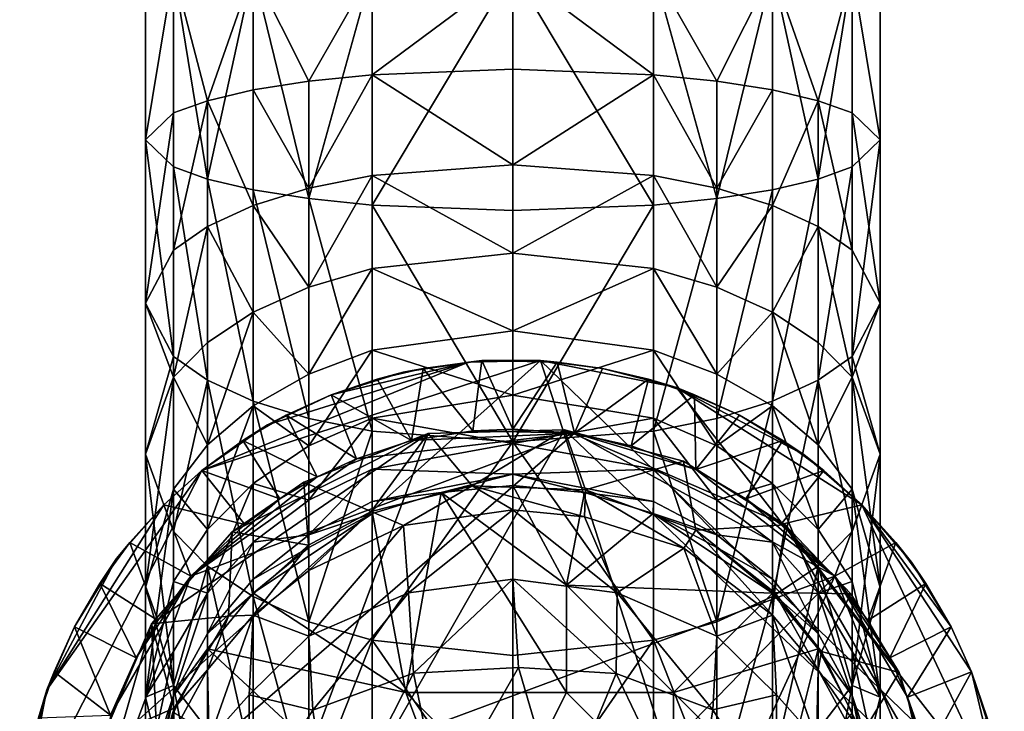
# Model space of a CAD drawing. Units: inches. Extents: x -1.3 to 1.3, y -5.1 to 5.1.
# Drawn here: x -0.8 to 0.8, y -1.1 to 0.1 of the extents above; entities that cross this region are included whole.
import ezdxf

# ---------------------------------------------------------------- set-up
doc = ezdxf.new("R2010")
doc.units = ezdxf.units.IN
doc.layers.get('0').update_dxf_attribs({"true_color": 0xc2ced6})

msp = doc.modelspace()

# ---------------------------------------------------------------- linework, layer by layer
for points in [[(-0.6299, -0.0821), (-0.6299, 0.2092), (-0.582, 0.2092), (-0.6299, -0.0821)], [(-0.582, 0.2092), (-0.582, -0.0358), (-0.6299, -0.0821), (-0.582, 0.2092)], [(-0.582, 0.2092), (-0.6299, 0.2092), (-0.6299, -0.0821), (-0.582, 0.2092)], [(-0.6299, -0.0821), (-0.582, -0.1284), (-0.582, 0.2092), (-0.6299, -0.0821)], [(-0.582, 0.2092), (-0.582, -0.1284), (-0.5238, -0.1494), (-0.582, 0.2092)], [(-0.582, 0.2092), (-0.5238, -0.0149), (-0.582, -0.0358), (-0.582, 0.2092)], [(-0.4454, 0.2092), (-0.582, 0.2092), (-0.5238, -0.1494), (-0.4454, 0.2092)], [(-0.582, 0.2092), (-0.4454, 0.2092), (-0.5238, -0.0149), (-0.582, 0.2092)], [(-0.4454, 0.2092), (-0.5238, -0.1494), (-0.4454, -0.1677), (-0.4454, 0.2092)], [(-0.4454, 0.0035), (-0.5238, -0.0149), (-0.4454, 0.2092), (-0.4454, 0.0035)], [(-0.4454, -0.1677), (-0.35, -0.1828), (-0.4454, 0.2092), (-0.4454, -0.1677)], [(-0.4454, 0.2092), (-0.35, 0.0185), (-0.4454, 0.0035), (-0.4454, 0.2092)], [(-0.2411, 0.2092), (-0.4454, 0.2092), (-0.35, -0.1828), (-0.2411, 0.2092)], [(-0.35, 0.0185), (-0.4454, 0.2092), (-0.2411, 0.2092), (-0.35, 0.0185)], [(-0.2411, 0.2092), (-0.35, -0.1828), (-0.2411, -0.194), (-0.2411, 0.2092)], [(-0.2411, 0.2092), (-0.2411, 0.0297), (-0.35, 0.0185), (-0.2411, 0.2092)], [(0, 0.2092), (-0.2411, 0.2092), (-0.2411, -0.194), (0, 0.2092)], [(-0.2411, -0.194), (0, -0.2032), (0, 0.2092), (-0.2411, -0.194)], [(-0.2411, 0.0297), (-0.2411, 0.2092), (0, 0.2092), (-0.2411, 0.0297)], [(0, 0.2092), (0, 0.0389), (-0.2411, 0.0297), (0, 0.2092)], [(0, 0.2092), (0.2411, 0.2092), (0.2411, 0.0297), (0, 0.2092)], [(0.2411, 0.0297), (0, 0.0389), (0, 0.2092), (0.2411, 0.0297)], [(0.2411, -0.194), (0.2411, 0.2092), (0, 0.2092), (0.2411, -0.194)], [(0, 0.2092), (0, -0.2032), (0.2411, -0.194), (0, 0.2092)], [(0.2411, 0.2092), (0.35, 0.0185), (0.2411, 0.0297), (0.2411, 0.2092)], [(0.2411, 0.2092), (0.4454, 0.2092), (0.35, 0.0185), (0.2411, 0.2092)], [(0.2411, 0.2092), (0.2411, -0.194), (0.35, -0.1828), (0.2411, 0.2092)], [(0.4454, 0.2092), (0.2411, 0.2092), (0.35, -0.1828), (0.4454, 0.2092)], [(0.4454, 0.2092), (0.35, -0.1828), (0.4454, -0.1677), (0.4454, 0.2092)], [(0.4454, 0.2092), (0.4454, 0.0035), (0.35, 0.0185), (0.4454, 0.2092)], [(0.5238, -0.0149), (0.4454, 0.0035), (0.4454, 0.2092), (0.5238, -0.0149)], [(0.4454, 0.2092), (0.582, 0.2092), (0.5238, -0.0149), (0.4454, 0.2092)], [(0.582, 0.2092), (0.4454, 0.2092), (0.5238, -0.1494), (0.582, 0.2092)], [(0.4454, 0.2092), (0.4454, -0.1677), (0.5238, -0.1494), (0.4454, 0.2092)], [(0.582, 0.2092), (0.582, -0.0358), (0.5238, -0.0149), (0.582, 0.2092)], [(0.582, 0.2092), (0.5238, -0.1494), (0.582, -0.1284), (0.582, 0.2092)], [(0.582, 0.2092), (0.6299, 0.2092), (0.6299, -0.0821), (0.582, 0.2092)], [(0.6299, -0.0821), (0.582, -0.0358), (0.582, 0.2092), (0.6299, -0.0821)], [(0.6299, -0.0821), (0.6299, 0.2092), (0.582, 0.2092), (0.6299, -0.0821)], [(0.582, 0.2092), (0.582, -0.1284), (0.6299, -0.0821), (0.582, 0.2092)], [(-0.2411, 0.0297), (0, 0.0389), (0, -0.125), (-0.2411, 0.0297)], [(0, -0.125), (0, 0.0389), (0.2411, 0.0297), (0, -0.125)], [(-0.4454, 0.0035), (-0.35, 0.0185), (-0.35, -0.165), (-0.4454, 0.0035)], [(-0.35, -0.165), (-0.35, 0.0185), (-0.2411, 0.0297), (-0.35, -0.165)], [(-0.2411, 0.0297), (-0.2411, -0.143), (-0.35, -0.165), (-0.2411, 0.0297)], [(0, -0.125), (-0.2411, -0.143), (-0.2411, 0.0297), (0, -0.125)], [(0.2411, 0.0297), (0.2411, -0.143), (0, -0.125), (0.2411, 0.0297)], [(0.35, -0.165), (0.2411, -0.143), (0.2411, 0.0297), (0.35, -0.165)], [(0.2411, 0.0297), (0.35, 0.0185), (0.35, -0.165), (0.2411, 0.0297)], [(0.35, -0.165), (0.35, 0.0185), (0.4454, 0.0035), (0.35, -0.165)], [(-0.5238, -0.0149), (-0.4454, 0.0035), (-0.4454, -0.1945), (-0.5238, -0.0149)], [(-0.35, -0.165), (-0.4454, -0.1945), (-0.4454, 0.0035), (-0.35, -0.165)], [(0.4454, 0.0035), (0.4454, -0.1945), (0.35, -0.165), (0.4454, 0.0035)], [(0.4454, -0.1945), (0.4454, 0.0035), (0.5238, -0.0149), (0.4454, -0.1945)], [(-0.582, -0.2716), (-0.582, -0.0358), (-0.5238, -0.0149), (-0.582, -0.2716)], [(-0.5238, -0.0149), (-0.5238, -0.2305), (-0.582, -0.2716), (-0.5238, -0.0149)], [(-0.4454, -0.1945), (-0.5238, -0.2305), (-0.5238, -0.0149), (-0.4454, -0.1945)], [(0.5238, -0.0149), (0.5238, -0.2305), (0.4454, -0.1945), (0.5238, -0.0149)], [(0.582, -0.2716), (0.5238, -0.2305), (0.5238, -0.0149), (0.582, -0.2716)], [(0.5238, -0.0149), (0.582, -0.0358), (0.582, -0.2716), (0.5238, -0.0149)], [(-0.6299, -0.3625), (-0.6299, -0.0821), (-0.582, -0.0358), (-0.6299, -0.3625)], [(-0.582, -0.0358), (-0.582, -0.2716), (-0.6299, -0.3625), (-0.582, -0.0358)], [(0.6299, -0.3625), (0.582, -0.2716), (0.582, -0.0358), (0.6299, -0.3625)], [(0.582, -0.0358), (0.6299, -0.0821), (0.6299, -0.3625), (0.582, -0.0358)], [(-0.582, -0.4535), (-0.582, -0.1284), (-0.6299, -0.0821), (-0.582, -0.4535)], [(-0.6299, -0.0821), (-0.6299, -0.3625), (-0.582, -0.4535), (-0.6299, -0.0821)], [(0.582, -0.4535), (0.6299, -0.3625), (0.6299, -0.0821), (0.582, -0.4535)], [(0.6299, -0.0821), (0.582, -0.1284), (0.582, -0.4535), (0.6299, -0.0821)], [(-0.5238, -0.4945), (-0.5238, -0.1494), (-0.582, -0.1284), (-0.5238, -0.4945)], [(-0.582, -0.1284), (-0.582, -0.4535), (-0.5238, -0.4945), (-0.582, -0.1284)], [(-0.2411, -0.143), (0, -0.125), (0, -0.2764), (-0.2411, -0.143)], [(0, -0.2764), (0, -0.125), (0.2411, -0.143), (0, -0.2764)], [(0.5238, -0.4945), (0.582, -0.4535), (0.582, -0.1284), (0.5238, -0.4945)], [(0.582, -0.1284), (0.5238, -0.1494), (0.5238, -0.4945), (0.582, -0.1284)], [(-0.4454, -0.5305), (-0.4454, -0.1677), (-0.5238, -0.1494), (-0.4454, -0.5305)], [(-0.5238, -0.1494), (-0.5238, -0.4945), (-0.4454, -0.5305), (-0.5238, -0.1494)], [(-0.35, -0.3346), (-0.35, -0.165), (-0.2411, -0.143), (-0.35, -0.3346)], [(-0.2411, -0.143), (-0.2411, -0.3027), (-0.35, -0.3346), (-0.2411, -0.143)], [(0, -0.2764), (-0.2411, -0.3027), (-0.2411, -0.143), (0, -0.2764)], [(0.2411, -0.143), (0.2411, -0.3027), (0, -0.2764), (0.2411, -0.143)], [(0.35, -0.3346), (0.2411, -0.3027), (0.2411, -0.143), (0.35, -0.3346)], [(0.2411, -0.143), (0.35, -0.165), (0.35, -0.3346), (0.2411, -0.143)], [(0.4454, -0.5305), (0.5238, -0.4945), (0.5238, -0.1494), (0.4454, -0.5305)], [(0.5238, -0.1494), (0.4454, -0.1677), (0.4454, -0.5305), (0.5238, -0.1494)], [(-0.4454, -0.1945), (-0.35, -0.165), (-0.35, -0.3346), (-0.4454, -0.1945)], [(-0.35, -0.5601), (-0.35, -0.1828), (-0.4454, -0.1677), (-0.35, -0.5601)], [(-0.4454, -0.1677), (-0.4454, -0.5305), (-0.35, -0.5601), (-0.4454, -0.1677)], [(0.35, -0.3346), (0.35, -0.165), (0.4454, -0.1945), (0.35, -0.3346)], [(0.35, -0.5601), (0.4454, -0.5305), (0.4454, -0.1677), (0.35, -0.5601)], [(0.4454, -0.1677), (0.35, -0.1828), (0.35, -0.5601), (0.4454, -0.1677)], [(-0.2411, -0.582), (-0.2411, -0.194), (-0.35, -0.1828), (-0.2411, -0.582)], [(-0.35, -0.1828), (-0.35, -0.5601), (-0.2411, -0.582), (-0.35, -0.1828)], [(0.2411, -0.582), (0.35, -0.5601), (0.35, -0.1828), (0.2411, -0.582)], [(0.35, -0.1828), (0.2411, -0.194), (0.2411, -0.582), (0.35, -0.1828)], [(-0.5238, -0.2305), (-0.4454, -0.1945), (-0.4454, -0.3775), (-0.5238, -0.2305)], [(-0.35, -0.3346), (-0.4454, -0.3775), (-0.4454, -0.1945), (-0.35, -0.3346)], [(0, -0.6001), (0, -0.2032), (-0.2411, -0.194), (0, -0.6001)], [(-0.2411, -0.194), (-0.2411, -0.582), (0, -0.6001), (-0.2411, -0.194)], [(0, -0.6001), (0.2411, -0.582), (0.2411, -0.194), (0, -0.6001)], [(0.2411, -0.194), (0, -0.2032), (0, -0.6001), (0.2411, -0.194)], [(0.4454, -0.1945), (0.4454, -0.3775), (0.35, -0.3346), (0.4454, -0.1945)], [(0.4454, -0.3775), (0.4454, -0.1945), (0.5238, -0.2305), (0.4454, -0.3775)], [(-0.582, -0.4895), (-0.582, -0.2716), (-0.5238, -0.2305), (-0.582, -0.4895)], [(-0.5238, -0.2305), (-0.5238, -0.4298), (-0.582, -0.4895), (-0.5238, -0.2305)], [(-0.4454, -0.3775), (-0.5238, -0.4298), (-0.5238, -0.2305), (-0.4454, -0.3775)], [(0.5238, -0.2305), (0.5238, -0.4298), (0.4454, -0.3775), (0.5238, -0.2305)], [(0.582, -0.4895), (0.5238, -0.4298), (0.5238, -0.2305), (0.582, -0.4895)], [(0.5238, -0.2305), (0.582, -0.2716), (0.582, -0.4895), (0.5238, -0.2305)], [(-0.6299, -0.3625), (-0.582, -0.2716), (-0.582, -0.4895), (-0.6299, -0.3625)], [(-0.2411, -0.3027), (0, -0.2764), (0, -0.4097), (-0.2411, -0.3027)], [(0, -0.4097), (0, -0.2764), (0.2411, -0.3027), (0, -0.4097)], [(0.582, -0.4895), (0.582, -0.2716), (0.6299, -0.3625), (0.582, -0.4895)], [(-0.35, -0.4839), (-0.35, -0.3346), (-0.2411, -0.3027), (-0.35, -0.4839)], [(-0.2411, -0.3027), (-0.2411, -0.4432), (-0.35, -0.4839), (-0.2411, -0.3027)], [(0, -0.4097), (-0.2411, -0.4432), (-0.2411, -0.3027), (0, -0.4097)], [(0.2411, -0.3027), (0.2411, -0.4432), (0, -0.4097), (0.2411, -0.3027)], [(0.35, -0.4839), (0.2411, -0.4432), (0.2411, -0.3027), (0.35, -0.4839)], [(0.2411, -0.3027), (0.35, -0.3346), (0.35, -0.4839), (0.2411, -0.3027)], [(-0.4454, -0.3775), (-0.35, -0.3346), (-0.35, -0.4839), (-0.4454, -0.3775)], [(0.35, -0.4839), (0.35, -0.3346), (0.4454, -0.3775), (0.35, -0.4839)], [(-0.582, -0.4535), (-0.6299, -0.3625), (-0.6299, -0.6216), (-0.582, -0.4535)], [(-0.582, -0.4895), (-0.6299, -0.6216), (-0.6299, -0.3625), (-0.582, -0.4895)], [(0.6299, -0.3625), (0.6299, -0.6216), (0.582, -0.4895), (0.6299, -0.3625)], [(0.6299, -0.6216), (0.6299, -0.3625), (0.582, -0.4535), (0.6299, -0.6216)], [(-0.5238, -0.6053), (-0.5238, -0.4298), (-0.4454, -0.3775), (-0.5238, -0.6053)], [(-0.4454, -0.3775), (-0.4454, -0.5386), (-0.5238, -0.6053), (-0.4454, -0.3775)], [(-0.35, -0.4839), (-0.4454, -0.5386), (-0.4454, -0.3775), (-0.35, -0.4839)], [(0.4454, -0.3775), (0.4454, -0.5386), (0.35, -0.4839), (0.4454, -0.3775)], [(0.5238, -0.6053), (0.4454, -0.5386), (0.4454, -0.3775), (0.5238, -0.6053)], [(0.4454, -0.3775), (0.5238, -0.4298), (0.5238, -0.6053), (0.4454, -0.3775)], [(-0.2411, -0.4432), (0, -0.4097), (0, -0.52), (-0.2411, -0.4432)], [(0, -0.52), (0, -0.4097), (0.2411, -0.4432), (0, -0.52)], [(-0.582, -0.4895), (-0.5238, -0.4298), (-0.5238, -0.6053), (-0.582, -0.4895)], [(0.5238, -0.6053), (0.5238, -0.4298), (0.582, -0.4895), (0.5238, -0.6053)], [(-0.6299, -0.6216), (-0.582, -0.7538), (-0.582, -0.4535), (-0.6299, -0.6216)], [(-0.5238, -0.4945), (-0.582, -0.4535), (-0.582, -0.7538), (-0.5238, -0.4945)], [(-0.35, -0.6073), (-0.35, -0.4839), (-0.2411, -0.4432), (-0.35, -0.6073)], [(-0.2411, -0.4432), (-0.2411, -0.5594), (-0.35, -0.6073), (-0.2411, -0.4432)], [(0, -0.52), (-0.2411, -0.5594), (-0.2411, -0.4432), (0, -0.52)], [(0.2411, -0.4432), (0.2411, -0.5594), (0, -0.52), (0.2411, -0.4432)], [(0.35, -0.6073), (0.2411, -0.5594), (0.2411, -0.4432), (0.35, -0.6073)], [(0.2411, -0.4432), (0.35, -0.4839), (0.35, -0.6073), (0.2411, -0.4432)], [(0.582, -0.7538), (0.582, -0.4535), (0.5238, -0.4945), (0.582, -0.7538)], [(0.582, -0.4535), (0.582, -0.7538), (0.6299, -0.6216), (0.582, -0.4535)], [(0.5335, -1.9637), (-0.8459, -1.2589), (0.0477, -0.4607), (0.5335, -1.9637)], [(-0.8459, -1.2589), (-0.5335, -0.6494), (0.0477, -0.4607), (-0.8459, -1.2589)], [(-0.5335, -0.6494), (-0.0761, -0.4636), (0.0477, -0.4607), (-0.5335, -0.6494)], [(-0.0761, -0.4636), (-0.5335, -0.6494), (-0.421, -0.5711), (-0.0761, -0.4636)], [(-0.3116, -0.5196), (-0.0761, -0.4636), (-0.421, -0.5711), (-0.3116, -0.5196)], [(-0.188, -0.4804), (-0.0761, -0.4636), (-0.3116, -0.5196), (-0.188, -0.4804)], [(-0.0531, -0.4608), (-0.0761, -0.4636), (-0.188, -0.4804), (-0.0531, -0.4608)], [(-0.188, -0.4804), (-0.154, -0.4743), (-0.0531, -0.4608), (-0.188, -0.4804)], [(-0.0685, -0.5815), (-0.0531, -0.4608), (-0.154, -0.4743), (-0.0685, -0.5815)], [(0.0477, -0.4607), (-0.0761, -0.4636), (-0.0531, -0.4608), (0.0477, -0.4607)], [(-0.0531, -0.4608), (-0.0685, -0.5815), (0, -0.5782), (-0.0531, -0.4608)], [(-0.0531, -0.4608), (0.0761, -0.4636), (0.0477, -0.4607), (-0.0531, -0.4608)], [(0.0761, -0.4636), (-0.0531, -0.4608), (0, -0.5782), (0.0761, -0.4636)], [(0, -0.5782), (0.106, -0.5851), (0.0761, -0.4636), (0, -0.5782)], [(0.2808, -0.5071), (0.0477, -0.4607), (0.154, -0.4743), (0.2808, -0.5071)], [(0.2808, -0.5071), (0.843, -1.2305), (0.0477, -0.4607), (0.2808, -0.5071)], [(0.0477, -0.4607), (0.843, -1.2305), (0.5335, -1.9637), (0.0477, -0.4607)], [(0.154, -0.4743), (0.154, -0.4743), (0.0477, -0.4607), (0.154, -0.4743)], [(0.0477, -0.4607), (0.0761, -0.4636), (0.154, -0.4743), (0.0477, -0.4607)], [(0.0761, -0.4636), (0.106, -0.5851), (0.154, -0.4743), (0.0761, -0.4636)], [(-0.6299, -0.8498), (-0.6299, -0.6216), (-0.582, -0.4895), (-0.6299, -0.8498)], [(-0.582, -0.4895), (-0.582, -0.6814), (-0.6299, -0.8498), (-0.582, -0.4895)], [(-0.5238, -0.6053), (-0.582, -0.6814), (-0.582, -0.4895), (-0.5238, -0.6053)], [(-0.4454, -0.5386), (-0.35, -0.4839), (-0.35, -0.6073), (-0.4454, -0.5386)], [(-0.2329, -0.4928), (-0.188, -0.4804), (-0.3116, -0.5196), (-0.2329, -0.4928)], [(-0.188, -0.4804), (-0.2329, -0.4928), (-0.154, -0.4743), (-0.188, -0.4804)], [(-0.2329, -0.4928), (-0.1738, -0.598), (-0.154, -0.4743), (-0.2329, -0.4928)], [(-0.154, -0.4743), (-0.1738, -0.598), (-0.0685, -0.5815), (-0.154, -0.4743)], [(0.2329, -0.4928), (0.154, -0.4743), (0.106, -0.5851), (0.2329, -0.4928)], [(0.2329, -0.4928), (0.2808, -0.5071), (0.154, -0.4743), (0.2329, -0.4928)], [(0.154, -0.4743), (0.154, -0.4743), (0.2329, -0.4928), (0.154, -0.4743)], [(0.35, -0.6073), (0.35, -0.4839), (0.4454, -0.5386), (0.35, -0.6073)], [(0.582, -0.4895), (0.582, -0.6814), (0.5238, -0.6053), (0.582, -0.4895)], [(0.6299, -0.8498), (0.582, -0.6814), (0.582, -0.4895), (0.6299, -0.8498)], [(0.582, -0.4895), (0.6299, -0.6216), (0.6299, -0.8498), (0.582, -0.4895)], [(-0.582, -0.7538), (-0.5238, -0.8135), (-0.5238, -0.4945), (-0.582, -0.7538)], [(-0.4454, -0.8658), (-0.4454, -0.5305), (-0.5238, -0.4945), (-0.4454, -0.8658)], [(-0.5238, -0.4945), (-0.5238, -0.8135), (-0.4454, -0.8658), (-0.5238, -0.4945)], [(-0.3116, -0.5196), (-0.3116, -0.5196), (-0.2329, -0.4928), (-0.3116, -0.5196)], [(-0.1738, -0.598), (-0.2329, -0.4928), (-0.3116, -0.5196), (-0.1738, -0.598)], [(0.106, -0.5851), (0.2032, -0.6072), (0.2329, -0.4928), (0.106, -0.5851)], [(0.3116, -0.5196), (0.2329, -0.4928), (0.2032, -0.6072), (0.3116, -0.5196)], [(0.2808, -0.5071), (0.2329, -0.4928), (0.3116, -0.5196), (0.2808, -0.5071)], [(0.4454, -0.8658), (0.5238, -0.8135), (0.5238, -0.4945), (0.4454, -0.8658)], [(0.5238, -0.4945), (0.4454, -0.5305), (0.4454, -0.8658), (0.5238, -0.4945)], [(0.5238, -0.4945), (0.5238, -0.8135), (0.582, -0.7538), (0.5238, -0.4945)], [(-0.3116, -0.5196), (-0.3116, -0.5196), (-0.421, -0.5711), (-0.3116, -0.5196)], [(-0.421, -0.5711), (-0.3888, -0.5547), (-0.3116, -0.5196), (-0.421, -0.5711)], [(-0.2681, -0.6294), (-0.3116, -0.5196), (-0.3888, -0.5547), (-0.2681, -0.6294)], [(-0.3116, -0.5196), (-0.2681, -0.6294), (-0.1738, -0.598), (-0.3116, -0.5196)], [(-0.2411, -0.5594), (0, -0.52), (0, -0.603), (-0.2411, -0.5594)], [(0, -0.603), (0, -0.52), (0.2411, -0.5594), (0, -0.603)], [(0.2032, -0.6072), (0.3138, -0.6478), (0.3116, -0.5196), (0.2032, -0.6072)], [(0.4998, -0.6226), (0.2808, -0.5071), (0.3888, -0.5547), (0.4998, -0.6226)], [(0.5985, -0.7081), (0.2808, -0.5071), (0.4998, -0.6226), (0.5985, -0.7081)], [(0.2808, -0.5071), (0.5985, -0.7081), (0.843, -1.2305), (0.2808, -0.5071)], [(0.3888, -0.5547), (0.3888, -0.5547), (0.2808, -0.5071), (0.3888, -0.5547)], [(0.2808, -0.5071), (0.3116, -0.5196), (0.3888, -0.5547), (0.2808, -0.5071)], [(0.3116, -0.5196), (0.3138, -0.6478), (0.3888, -0.5547), (0.3116, -0.5196)], [(-0.5238, -0.7504), (-0.5238, -0.6053), (-0.4454, -0.5386), (-0.5238, -0.7504)], [(-0.4454, -0.5386), (-0.4454, -0.6718), (-0.5238, -0.7504), (-0.4454, -0.5386)], [(-0.35, -0.9087), (-0.35, -0.5601), (-0.4454, -0.5305), (-0.35, -0.9087)], [(-0.4454, -0.5305), (-0.4454, -0.8658), (-0.35, -0.9087), (-0.4454, -0.5305)], [(-0.35, -0.6073), (-0.4454, -0.6718), (-0.4454, -0.5386), (-0.35, -0.6073)], [(0.35, -0.9087), (0.4454, -0.8658), (0.4454, -0.5305), (0.35, -0.9087)], [(0.4454, -0.5305), (0.35, -0.5601), (0.35, -0.9087), (0.4454, -0.5305)], [(0.4454, -0.5386), (0.4454, -0.6718), (0.35, -0.6073), (0.4454, -0.5386)], [(0.5238, -0.7504), (0.4454, -0.6718), (0.4454, -0.5386), (0.5238, -0.7504)], [(0.4454, -0.5386), (0.5238, -0.6053), (0.5238, -0.7504), (0.4454, -0.5386)], [(-0.421, -0.5711), (-0.4632, -0.5981), (-0.3888, -0.5547), (-0.421, -0.5711)], [(-0.3357, -0.6602), (-0.3888, -0.5547), (-0.4632, -0.5981), (-0.3357, -0.6602)], [(-0.3888, -0.5547), (-0.3357, -0.6602), (-0.2681, -0.6294), (-0.3888, -0.5547)], [(0.4632, -0.5981), (0.3888, -0.5547), (0.3138, -0.6478), (0.4632, -0.5981)], [(0.4632, -0.5981), (0.4998, -0.6226), (0.3888, -0.5547), (0.4632, -0.5981)], [(0.3888, -0.5547), (0.3888, -0.5547), (0.4632, -0.5981), (0.3888, -0.5547)], [(-0.4632, -0.5981), (-0.421, -0.5711), (-0.5335, -0.6494), (-0.4632, -0.5981)], [(-0.35, -0.7004), (-0.35, -0.6073), (-0.2411, -0.5594), (-0.35, -0.7004)], [(-0.2411, -0.5594), (-0.2411, -0.647), (-0.35, -0.7004), (-0.2411, -0.5594)], [(-0.2411, -0.582), (-0.35, -0.5601), (-0.35, -0.9087), (-0.2411, -0.582)], [(0, -0.603), (-0.2411, -0.647), (-0.2411, -0.5594), (0, -0.603)], [(0.2411, -0.5594), (0.2411, -0.647), (0, -0.603), (0.2411, -0.5594)], [(0.35, -0.7004), (0.2411, -0.647), (0.2411, -0.5594), (0.35, -0.7004)], [(0.2411, -0.5594), (0.35, -0.6073), (0.35, -0.7004), (0.2411, -0.5594)], [(0.35, -0.9087), (0.35, -0.5601), (0.2411, -0.582), (0.35, -0.9087)], [(-0.7284, -1.3066), (0.5523, -0.8306), (0.106, -0.5851), (-0.7284, -1.3066)], [(-0.7284, -1.3066), (0.106, -0.5851), (-0.5523, -0.8306), (-0.7284, -1.3066)], [(-0.6197, -0.9123), (-0.1451, -0.5857), (-0.4817, -0.7545), (-0.6197, -0.9123)], [(-0.1451, -0.5857), (-0.6197, -0.9123), (-0.58, -1.7521), (-0.1451, -0.5857)], [(0.0886, -0.5794), (-0.1451, -0.5857), (-0.58, -1.7521), (0.0886, -0.5794)], [(0.7224, -1.1834), (0.0886, -0.5794), (-0.58, -1.7521), (0.7224, -1.1834)], [(-0.5523, -0.8306), (0.106, -0.5851), (-0.2681, -0.6294), (-0.5523, -0.8306)], [(-0.3585, -0.6691), (-0.4817, -0.7545), (-0.1451, -0.5857), (-0.3585, -0.6691)], [(-0.3585, -0.6691), (-0.1451, -0.5857), (-0.243, -0.7196), (-0.3585, -0.6691)], [(-0.35, -0.9087), (-0.2411, -0.9406), (-0.2411, -0.582), (-0.35, -0.9087)], [(-0.1738, -0.598), (-0.2681, -0.6294), (0.106, -0.5851), (-0.1738, -0.598)], [(-0.0697, -0.6758), (-0.243, -0.7196), (-0.1451, -0.5857), (-0.0697, -0.6758)], [(0, -0.6001), (-0.2411, -0.582), (-0.2411, -0.9406), (0, -0.6001)], [(0.106, -0.5851), (-0.0685, -0.5815), (-0.1738, -0.598), (0.106, -0.5851)], [(-0.0697, -0.6758), (-0.1451, -0.5857), (0.0886, -0.5794), (-0.0697, -0.6758)], [(0.0886, -0.5794), (0.1246, -0.6827), (-0.0697, -0.6758), (0.0886, -0.5794)], [(-0.0685, -0.5815), (0.106, -0.5851), (0, -0.5782), (-0.0685, -0.5815)], [(0.2411, -0.9406), (0.2411, -0.582), (0, -0.6001), (0.2411, -0.9406)], [(0.2929, -0.6332), (0.0886, -0.5794), (0.467, -0.7424), (0.2929, -0.6332)], [(0.1246, -0.6827), (0.0886, -0.5794), (0.2929, -0.6332), (0.1246, -0.6827)], [(0.7224, -1.1834), (0.467, -0.7424), (0.0886, -0.5794), (0.7224, -1.1834)], [(0.3138, -0.6478), (0.106, -0.5851), (0.5523, -0.8306), (0.3138, -0.6478)], [(0.2032, -0.6072), (0.106, -0.5851), (0.3138, -0.6478), (0.2032, -0.6072)], [(0.2411, -0.582), (0.2411, -0.9406), (0.35, -0.9087), (0.2411, -0.582)], [(-0.582, -0.6814), (-0.5238, -0.6053), (-0.5238, -0.7504), (-0.582, -0.6814)], [(-0.5335, -0.6494), (-0.5335, -0.6494), (-0.4632, -0.5981), (-0.5335, -0.6494)], [(-0.3999, -0.6978), (-0.4632, -0.5981), (-0.5335, -0.6494), (-0.3999, -0.6978)], [(-0.4632, -0.5981), (-0.3999, -0.6978), (-0.3357, -0.6602), (-0.4632, -0.5981)], [(-0.4454, -0.6718), (-0.35, -0.6073), (-0.35, -0.7004), (-0.4454, -0.6718)], [(-0.2411, -0.9406), (0, -0.9669), (0, -0.6001), (-0.2411, -0.9406)], [(-0.2411, -0.647), (0, -0.603), (0, -0.6559), (-0.2411, -0.647)], [(0, -0.6001), (0, -0.9669), (0.2411, -0.9406), (0, -0.6001)], [(0, -0.6559), (0, -0.603), (0.2411, -0.647), (0, -0.6559)], [(0.3138, -0.6478), (0.3999, -0.6978), (0.4632, -0.5981), (0.3138, -0.6478)], [(0.35, -0.7004), (0.35, -0.6073), (0.4454, -0.6718), (0.35, -0.7004)], [(0.5335, -0.6494), (0.4632, -0.5981), (0.3999, -0.6978), (0.5335, -0.6494)], [(0.4998, -0.6226), (0.4632, -0.5981), (0.5335, -0.6494), (0.4998, -0.6226)], [(0.5238, -0.7504), (0.5238, -0.6053), (0.582, -0.6814), (0.5238, -0.7504)], [(-0.582, -1.0182), (-0.582, -0.7538), (-0.6299, -0.6216), (-0.582, -1.0182)], [(-0.6299, -0.6216), (-0.6299, -0.8498), (-0.582, -1.0182), (-0.6299, -0.6216)], [(0.5985, -0.7081), (0.4998, -0.6226), (0.5335, -0.6494), (0.5985, -0.7081)], [(0.582, -1.0182), (0.6299, -0.8498), (0.6299, -0.6216), (0.582, -1.0182)], [(0.6299, -0.6216), (0.582, -0.7538), (0.582, -1.0182), (0.6299, -0.6216)], [(-0.2681, -0.6294), (-0.3357, -0.6602), (-0.5523, -0.8306), (-0.2681, -0.6294)], [(0.1246, -0.6827), (0.2929, -0.6332), (0.3139, -0.7515), (0.1246, -0.6827)], [(0.2929, -0.6332), (0.467, -0.7424), (0.3139, -0.7515), (0.2929, -0.6332)], [(-0.7995, -1.0258), (-0.5335, -0.6494), (-0.8459, -1.2589), (-0.7995, -1.0258)], [(-0.5985, -0.7081), (-0.5335, -0.6494), (-0.7995, -1.0258), (-0.5985, -0.7081)], [(-0.5335, -0.6494), (-0.5335, -0.6494), (-0.5985, -0.7081), (-0.5335, -0.6494)], [(-0.5985, -0.7081), (-0.5985, -0.7081), (-0.5335, -0.6494), (-0.5985, -0.7081)], [(-0.4598, -0.7418), (-0.5335, -0.6494), (-0.5985, -0.7081), (-0.4598, -0.7418)], [(-0.5335, -0.6494), (-0.4598, -0.7418), (-0.3999, -0.6978), (-0.5335, -0.6494)], [(-0.35, -0.7595), (-0.35, -0.7004), (-0.2411, -0.647), (-0.35, -0.7595)], [(-0.2411, -0.647), (-0.2411, -0.7027), (-0.35, -0.7595), (-0.2411, -0.647)], [(0, -0.6559), (-0.2411, -0.7027), (-0.2411, -0.647), (0, -0.6559)], [(-0.2411, -0.7027), (0, -0.6559), (-0.1228, -0.6873), (-0.2411, -0.7027)], [(0, -0.6752), (-0.1228, -0.6873), (0, -0.6559), (0, -0.6752)], [(0.2411, -0.647), (0.2411, -0.7027), (0, -0.6559), (0.2411, -0.647)], [(0.1228, -0.6873), (0, -0.6752), (0, -0.6559), (0.1228, -0.6873)], [(0.2411, -0.7027), (0.1228, -0.6873), (0, -0.6559), (0.2411, -0.7027)], [(0.35, -0.7595), (0.2411, -0.7027), (0.2411, -0.647), (0.35, -0.7595)], [(0.2411, -0.647), (0.35, -0.7004), (0.35, -0.7595), (0.2411, -0.647)], [(0.3138, -0.6478), (0.5523, -0.8306), (0.3999, -0.6978), (0.3138, -0.6478)], [(0.3999, -0.6978), (0.4598, -0.7418), (0.5335, -0.6494), (0.3999, -0.6978)], [(0.5985, -0.7081), (0.5335, -0.6494), (0.4598, -0.7418), (0.5985, -0.7081)], [(0.5335, -0.6494), (0.5985, -0.7081), (0.5985, -0.7081), (0.5335, -0.6494)], [(-0.5523, -0.8306), (-0.3357, -0.6602), (-0.3999, -0.6978), (-0.5523, -0.8306)], [(-0.5238, -0.8597), (-0.5238, -0.7504), (-0.4454, -0.6718), (-0.5238, -0.8597)], [(-0.4454, -0.6718), (-0.4454, -0.7722), (-0.5238, -0.8597), (-0.4454, -0.6718)], [(-0.4817, -0.7545), (-0.3585, -0.6691), (-0.3506, -0.7777), (-0.4817, -0.7545)], [(-0.35, -0.7004), (-0.4454, -0.7722), (-0.4454, -0.6718), (-0.35, -0.7004)], [(-0.3585, -0.6691), (-0.243, -0.7196), (-0.3506, -0.7777), (-0.3585, -0.6691)], [(0.0918, -0.8463), (-0.1228, -0.6873), (0, -0.6752), (0.0918, -0.8463)], [(0, -0.6752), (0.1228, -0.6873), (0.0918, -0.8463), (0, -0.6752)], [(0.4454, -0.6718), (0.4454, -0.7722), (0.35, -0.7004), (0.4454, -0.6718)], [(0.5238, -0.8597), (0.4454, -0.7722), (0.4454, -0.6718), (0.5238, -0.8597)], [(0.4454, -0.6718), (0.5238, -0.7504), (0.5238, -0.8597), (0.4454, -0.6718)], [(-0.6299, -1.0385), (-0.6299, -0.8498), (-0.582, -0.6814), (-0.6299, -1.0385)], [(-0.582, -0.6814), (-0.582, -0.84), (-0.6299, -1.0385), (-0.582, -0.6814)], [(-0.5238, -0.7504), (-0.582, -0.84), (-0.582, -0.6814), (-0.5238, -0.7504)], [(-0.1878, -0.7438), (-0.243, -0.7196), (-0.0697, -0.6758), (-0.1878, -0.7438)], [(-0.2411, -0.7027), (-0.1228, -0.6873), (-0.2409, -0.7232), (-0.2411, -0.7027)], [(-0.1836, -1.03), (-0.2409, -0.7232), (-0.1228, -0.6873), (-0.1836, -1.03)], [(-0.0697, -0.6758), (0, -0.7168), (-0.1878, -0.7438), (-0.0697, -0.6758)], [(0.0918, -1.03), (-0.1836, -1.03), (-0.1228, -0.6873), (0.0918, -1.03)], [(-0.1228, -0.6873), (0.0918, -0.8463), (0.0918, -1.03), (-0.1228, -0.6873)], [(-0.0697, -0.6758), (0.1246, -0.6827), (0.1229, -0.7286), (-0.0697, -0.6758)], [(0.1229, -0.7286), (0, -0.7168), (-0.0697, -0.6758), (0.1229, -0.7286)], [(0.2409, -0.7232), (0.0918, -0.8463), (0.1228, -0.6873), (0.2409, -0.7232)], [(0.2411, -0.7027), (0.2409, -0.7232), (0.1228, -0.6873), (0.2411, -0.7027)], [(0.2931, -0.7825), (0.1229, -0.7286), (0.1246, -0.6827), (0.2931, -0.7825)], [(0.1246, -0.6827), (0.3139, -0.7515), (0.2931, -0.7825), (0.1246, -0.6827)], [(0.582, -0.6814), (0.582, -0.84), (0.5238, -0.7504), (0.582, -0.6814)], [(0.6299, -1.0385), (0.582, -0.84), (0.582, -0.6814), (0.6299, -1.0385)], [(0.582, -0.6814), (0.6299, -0.8498), (0.6299, -1.0385), (0.582, -0.6814)], [(-0.6797, -0.8004), (-0.5985, -0.7081), (-0.7995, -1.0258), (-0.6797, -0.8004)], [(-0.5985, -0.7081), (-0.5985, -0.7081), (-0.6797, -0.8004), (-0.5985, -0.7081)], [(-0.6797, -0.8004), (-0.6571, -0.7731), (-0.5985, -0.7081), (-0.6797, -0.8004)], [(-0.6571, -0.7731), (-0.5523, -0.8306), (-0.5985, -0.7081), (-0.6571, -0.7731)], [(-0.5985, -0.7081), (-0.5523, -0.8306), (-0.4598, -0.7418), (-0.5985, -0.7081)], [(-0.4598, -0.7418), (-0.5523, -0.8306), (-0.3999, -0.6978), (-0.4598, -0.7418)], [(-0.4454, -0.7722), (-0.35, -0.7004), (-0.35, -0.7595), (-0.4454, -0.7722)], [(-0.35, -0.7595), (-0.2411, -0.7027), (-0.2409, -0.7232), (-0.35, -0.7595)], [(0.2409, -0.7232), (0.2411, -0.7027), (0.35, -0.7595), (0.2409, -0.7232)], [(0.35, -0.7595), (0.35, -0.7004), (0.4454, -0.7722), (0.35, -0.7595)], [(0.3999, -0.6978), (0.5523, -0.8306), (0.4598, -0.7418), (0.3999, -0.6978)], [(0.4598, -0.7418), (0.5523, -0.8306), (0.5985, -0.7081), (0.4598, -0.7418)], [(0.5985, -0.7081), (0.5523, -0.8306), (0.6571, -0.7731), (0.5985, -0.7081)], [(0.7519, -0.9178), (0.787, -0.995), (0.5985, -0.7081), (0.7519, -0.9178)], [(0.5985, -0.7081), (0.787, -0.995), (0.843, -1.2305), (0.5985, -0.7081)], [(0.7519, -0.9178), (0.5985, -0.7081), (0.684, -0.8068), (0.7519, -0.9178)], [(0.6571, -0.7731), (0.684, -0.8068), (0.5985, -0.7081), (0.6571, -0.7731)], [(0.5985, -0.7081), (0.5985, -0.7081), (0.6571, -0.7731), (0.5985, -0.7081)], [(-0.4453, -0.8599), (-0.2409, -0.7232), (-0.1836, -1.03), (-0.4453, -0.8599)], [(-0.3499, -0.7815), (-0.2409, -0.7232), (-0.4453, -0.8599), (-0.3499, -0.7815)], [(-0.35, -0.8209), (-0.3506, -0.7777), (-0.243, -0.7196), (-0.35, -0.8209)], [(-0.1878, -0.7438), (-0.35, -0.8209), (-0.243, -0.7196), (-0.1878, -0.7438)], [(-0.2409, -0.7232), (-0.3499, -0.7815), (-0.35, -0.7595), (-0.2409, -0.7232)], [(-0.1789, -0.8593), (-0.1878, -0.7438), (0, -0.7168), (-0.1789, -0.8593)], [(0, -0.7168), (0, -0.8355), (-0.1789, -0.8593), (0, -0.7168)], [(0, -0.7168), (0.1229, -0.7286), (0.1791, -0.8595), (0, -0.7168)], [(0.1791, -0.8595), (0, -0.8355), (0, -0.7168), (0.1791, -0.8595)], [(0.0918, -0.8463), (0.2409, -0.7232), (0.4453, -0.8599), (0.0918, -0.8463)], [(0.3499, -0.7815), (0.4453, -0.8599), (0.2409, -0.7232), (0.3499, -0.7815)], [(0.35, -0.7595), (0.3499, -0.7815), (0.2409, -0.7232), (0.35, -0.7595)], [(0.1791, -0.8595), (0.1229, -0.7286), (0.2931, -0.7825), (0.1791, -0.8595)], [(0.4487, -0.8588), (0.3139, -0.7515), (0.467, -0.7424), (0.4487, -0.8588)], [(0.4487, -0.8588), (0.467, -0.7424), (0.58, -0.8611), (0.4487, -0.8588)], [(0.58, -0.8611), (0.467, -0.7424), (0.6625, -0.9961), (0.58, -0.8611)], [(0.7224, -1.1834), (0.6625, -0.9961), (0.467, -0.7424), (0.7224, -1.1834)], [(-0.6197, -0.9123), (-0.4817, -0.7545), (-0.4878, -0.8995), (-0.6197, -0.9123)], [(-0.582, -0.84), (-0.5238, -0.7504), (-0.5238, -0.8597), (-0.582, -0.84)], [(-0.5238, -0.8135), (-0.582, -0.7538), (-0.582, -1.0182), (-0.5238, -0.8135)], [(-0.4817, -0.7545), (-0.3506, -0.7777), (-0.4878, -0.8995), (-0.4817, -0.7545)], [(-0.35, -0.7595), (-0.4454, -0.836), (-0.4454, -0.7722), (-0.35, -0.7595)], [(-0.4454, -0.836), (-0.35, -0.7595), (-0.3499, -0.7815), (-0.4454, -0.836)], [(-0.1878, -0.7438), (-0.1789, -0.8593), (-0.35, -0.9336), (-0.1878, -0.7438)], [(-0.35, -0.9336), (-0.35, -0.8209), (-0.1878, -0.7438), (-0.35, -0.9336)], [(0.4454, -0.8977), (0.2931, -0.7825), (0.3139, -0.7515), (0.4454, -0.8977)], [(0.3139, -0.7515), (0.4487, -0.8588), (0.4454, -0.8977), (0.3139, -0.7515)], [(0.3499, -0.7815), (0.35, -0.7595), (0.4454, -0.836), (0.3499, -0.7815)], [(0.4454, -0.7722), (0.4454, -0.836), (0.35, -0.7595), (0.4454, -0.7722)], [(0.5238, -0.8597), (0.5238, -0.7504), (0.582, -0.84), (0.5238, -0.8597)], [(0.582, -1.0182), (0.582, -0.7538), (0.5238, -0.8135), (0.582, -1.0182)], [(-0.6797, -0.8004), (-0.7085, -0.8434), (-0.6571, -0.7731), (-0.6797, -0.8004)], [(-0.6571, -0.7731), (-0.7085, -0.8434), (-0.6088, -0.9067), (-0.6571, -0.7731)], [(-0.6088, -0.9067), (-0.5523, -0.8306), (-0.6571, -0.7731), (-0.6088, -0.9067)], [(-0.5238, -0.9292), (-0.5238, -0.8597), (-0.4454, -0.7722), (-0.5238, -0.9292)], [(-0.4454, -0.7722), (-0.4454, -0.836), (-0.5238, -0.9292), (-0.4454, -0.7722)], [(0.5238, -0.9292), (0.4454, -0.836), (0.4454, -0.7722), (0.5238, -0.9292)], [(0.4454, -0.7722), (0.5238, -0.8597), (0.5238, -0.9292), (0.4454, -0.7722)], [(0.6571, -0.7731), (0.5523, -0.8306), (0.6088, -0.9067), (0.6571, -0.7731)], [(0.6088, -0.9067), (0.7085, -0.8434), (0.6571, -0.7731), (0.6088, -0.9067)], [(0.684, -0.8068), (0.6571, -0.7731), (0.7085, -0.8434), (0.684, -0.8068)], [(-0.4454, -0.8977), (-0.4878, -0.8995), (-0.3506, -0.7777), (-0.4454, -0.8977)], [(-0.3506, -0.7777), (-0.35, -0.8209), (-0.4454, -0.8977), (-0.3506, -0.7777)], [(-0.3499, -0.7815), (-0.4453, -0.8599), (-0.4454, -0.836), (-0.3499, -0.7815)], [(0.35, -0.9336), (0.1791, -0.8595), (0.2931, -0.7825), (0.35, -0.9336)], [(0.35, -0.9336), (0.2931, -0.7825), (0.4454, -0.8977), (0.35, -0.9336)], [(0.4454, -0.836), (0.4453, -0.8599), (0.3499, -0.7815), (0.4454, -0.836)], [(-0.7519, -0.9178), (-0.6797, -0.8004), (-0.7995, -1.0258), (-0.7519, -0.9178)], [(-0.7085, -0.8434), (-0.6797, -0.8004), (-0.7519, -0.9178), (-0.7085, -0.8434)], [(0.7519, -0.9178), (0.684, -0.8068), (0.7085, -0.8434), (0.7519, -0.9178)], [(-0.582, -1.0182), (-0.5238, -1.0943), (-0.5238, -0.8135), (-0.582, -1.0182)], [(-0.4454, -1.161), (-0.4454, -0.8658), (-0.5238, -0.8135), (-0.4454, -1.161)], [(-0.5238, -0.8135), (-0.5238, -1.0943), (-0.4454, -1.161), (-0.5238, -0.8135)], [(-0.35, -0.9336), (-0.4454, -0.8977), (-0.35, -0.8209), (-0.35, -0.9336)], [(0.4454, -1.161), (0.5238, -1.0943), (0.5238, -0.8135), (0.4454, -1.161)], [(0.5238, -0.8135), (0.4454, -0.8658), (0.4454, -1.161), (0.5238, -0.8135)], [(0.5238, -0.8135), (0.5238, -1.0943), (0.582, -1.0182), (0.5238, -0.8135)], [(-0.7519, -0.9178), (-0.7519, -0.9178), (-0.7085, -0.8434), (-0.7519, -0.9178)], [(-0.7085, -0.8434), (-0.7519, -0.9178), (-0.6463, -0.9709), (-0.7085, -0.8434)], [(0.5523, -0.8306), (-0.7284, -1.3066), (-0.4598, -1.8714), (0.5523, -0.8306)], [(-0.7284, -1.3066), (-0.5523, -0.8306), (-0.69, -1.0692), (-0.7284, -1.3066)], [(-0.6463, -0.9709), (-0.6088, -0.9067), (-0.7085, -0.8434), (-0.6463, -0.9709)], [(-0.6463, -0.9709), (-0.69, -1.0692), (-0.5523, -0.8306), (-0.6463, -0.9709)], [(-0.6463, -0.9709), (-0.5523, -0.8306), (-0.6088, -0.9067), (-0.6463, -0.9709)], [(-0.6299, -1.0385), (-0.582, -0.84), (-0.582, -0.9596), (-0.6299, -1.0385)], [(-0.5238, -0.8597), (-0.582, -0.9596), (-0.582, -0.84), (-0.5238, -0.8597)], [(-0.5238, -0.9292), (-0.4454, -0.836), (-0.4453, -0.8599), (-0.5238, -0.9292)], [(-0.4598, -1.8714), (0, -2.035), (0.5523, -0.8306), (-0.4598, -1.8714)], [(-0.1704, -0.9969), (-0.1789, -0.8593), (0, -0.8355), (-0.1704, -0.9969)], [(0, -0.8355), (0.0098, -0.9873), (-0.1704, -0.9969), (0, -0.8355)], [(0, -2.035), (0.7284, -1.2653), (0.5523, -0.8306), (0, -2.035)], [(0, -0.8355), (0.1791, -0.8595), (0.1775, -0.9979), (0, -0.8355)], [(0.1775, -0.9979), (0.0098, -0.9873), (0, -0.8355), (0.1775, -0.9979)], [(0.4453, -0.8599), (0.4454, -0.836), (0.5238, -0.9292), (0.4453, -0.8599)], [(0.582, -0.84), (0.582, -0.9596), (0.5238, -0.8597), (0.582, -0.84)], [(0.6464, -0.9709), (0.6088, -0.9067), (0.5523, -0.8306), (0.6464, -0.9709)], [(0.6464, -0.9709), (0.5523, -0.8306), (0.6772, -1.0385), (0.6464, -0.9709)], [(0.6772, -1.0385), (0.5523, -0.8306), (0.7284, -1.2653), (0.6772, -1.0385)], [(0.582, -0.9596), (0.582, -0.84), (0.6299, -1.0385), (0.582, -0.9596)], [(0.7085, -0.8434), (0.6088, -0.9067), (0.6464, -0.9709), (0.7085, -0.8434)], [(0.6464, -0.9709), (0.7519, -0.9178), (0.7085, -0.8434), (0.6464, -0.9709)], [(0.7085, -0.8434), (0.7519, -0.9178), (0.7519, -0.9178), (0.7085, -0.8434)], [(-0.582, -1.0182), (-0.6299, -0.8498), (-0.6299, -1.0385), (-0.582, -1.0182)], [(-0.582, -1.0356), (-0.582, -0.9596), (-0.5238, -0.8597), (-0.582, -1.0356)], [(-0.5238, -0.8597), (-0.5238, -0.9292), (-0.582, -1.0356), (-0.5238, -0.8597)], [(-0.4453, -0.8599), (-0.5237, -0.9554), (-0.5238, -0.9292), (-0.4453, -0.8599)], [(-0.1836, -1.03), (-0.5237, -0.9554), (-0.4453, -0.8599), (-0.1836, -1.03)], [(-0.3433, -1.0605), (-0.35, -0.9336), (-0.1789, -0.8593), (-0.3433, -1.0605)], [(-0.1789, -0.8593), (-0.1704, -0.9969), (-0.3433, -1.0605), (-0.1789, -0.8593)], [(0.2754, -1.03), (0.0918, -1.03), (0.0918, -0.8463), (0.2754, -1.03)], [(0.4453, -0.8599), (0.2754, -1.03), (0.0918, -0.8463), (0.4453, -0.8599)], [(0.343, -1.0602), (0.1775, -0.9979), (0.1791, -0.8595), (0.343, -1.0602)], [(0.1791, -0.8595), (0.35, -0.9336), (0.343, -1.0602), (0.1791, -0.8595)], [(0.4453, -0.8599), (0.5237, -0.9554), (0.2754, -1.03), (0.4453, -0.8599)], [(0.5238, -0.9292), (0.5237, -0.9554), (0.4453, -0.8599), (0.5238, -0.9292)], [(0.5238, -0.9913), (0.4454, -0.8977), (0.4487, -0.8588), (0.5238, -0.9913)], [(0.4487, -0.8588), (0.5296, -0.9598), (0.5238, -0.9913), (0.4487, -0.8588)], [(0.58, -0.8611), (0.5296, -0.9598), (0.4487, -0.8588), (0.58, -0.8611)], [(0.582, -1.0356), (0.5238, -0.9292), (0.5238, -0.8597), (0.582, -1.0356)], [(0.5238, -0.8597), (0.582, -0.9596), (0.582, -1.0356), (0.5238, -0.8597)], [(0.5296, -0.9598), (0.58, -0.8611), (0.6625, -0.9961), (0.5296, -0.9598)], [(0.6299, -1.0385), (0.6299, -0.8498), (0.582, -1.0182), (0.6299, -1.0385)], [(-0.35, -1.2157), (-0.35, -0.9087), (-0.4454, -0.8658), (-0.35, -1.2157)], [(-0.4454, -0.8658), (-0.4454, -1.161), (-0.35, -1.2157), (-0.4454, -0.8658)], [(0.35, -1.2157), (0.4454, -1.161), (0.4454, -0.8658), (0.35, -1.2157)], [(0.4454, -0.8658), (0.35, -0.9087), (0.35, -1.2157), (0.4454, -0.8658)], [(-0.4878, -0.8995), (-0.581, -1.0573), (-0.6197, -0.9123), (-0.4878, -0.8995)], [(-0.4878, -0.8995), (-0.5238, -0.9913), (-0.581, -1.0573), (-0.4878, -0.8995)], [(-0.521, -1.1117), (-0.5238, -0.9913), (-0.4454, -0.8977), (-0.521, -1.1117)], [(-0.5238, -0.9913), (-0.4878, -0.8995), (-0.4454, -0.8977), (-0.5238, -0.9913)], [(-0.4454, -0.8977), (-0.4524, -1.0345), (-0.521, -1.1117), (-0.4454, -0.8977)], [(-0.35, -0.9336), (-0.4524, -1.0345), (-0.4454, -0.8977), (-0.35, -0.9336)], [(-0.2411, -0.9406), (-0.35, -0.9087), (-0.35, -1.2157), (-0.2411, -0.9406)], [(0.35, -1.2157), (0.35, -0.9087), (0.2411, -0.9406), (0.35, -1.2157)], [(0.35, -0.9336), (0.4454, -0.8977), (0.4524, -1.0345), (0.35, -0.9336)], [(0.4454, -0.8977), (0.5238, -0.9913), (0.521, -1.1117), (0.4454, -0.8977)], [(0.521, -1.1117), (0.4524, -1.0345), (0.4454, -0.8977), (0.521, -1.1117)], [(-0.7519, -0.9178), (-0.7519, -0.9178), (-0.7995, -1.0258), (-0.7519, -0.9178)], [(-0.7995, -1.0258), (-0.787, -0.995), (-0.7519, -0.9178), (-0.7995, -1.0258)], [(-0.7519, -0.9178), (-0.787, -0.995), (-0.69, -1.0692), (-0.7519, -0.9178)], [(-0.69, -1.0692), (-0.6463, -0.9709), (-0.7519, -0.9178), (-0.69, -1.0692)], [(-0.6197, -0.9123), (-0.7325, -1.3035), (-0.58, -1.7521), (-0.6197, -0.9123)], [(-0.6197, -0.9123), (-0.7042, -1.1105), (-0.7325, -1.3035), (-0.6197, -0.9123)], [(-0.7042, -1.1105), (-0.6197, -0.9123), (-0.581, -1.0573), (-0.7042, -1.1105)], [(0.7519, -0.9178), (0.6464, -0.9709), (0.6772, -1.0385), (0.7519, -0.9178)], [(0.6772, -1.0385), (0.787, -0.995), (0.7519, -0.9178), (0.6772, -1.0385)], [(0.787, -0.995), (0.787, -0.995), (0.7519, -0.9178), (0.787, -0.995)], [(0.7519, -0.9178), (0.7519, -0.9178), (0.787, -0.995), (0.7519, -0.9178)], [(-0.582, -1.0356), (-0.5238, -0.9292), (-0.5237, -0.9554), (-0.582, -1.0356)], [(-0.3433, -1.0605), (-0.4524, -1.0345), (-0.35, -0.9336), (-0.3433, -1.0605)], [(-0.35, -1.2157), (-0.2411, -1.2564), (-0.2411, -0.9406), (-0.35, -1.2157)], [(0, -1.2899), (0, -0.9669), (-0.2411, -0.9406), (0, -1.2899)], [(-0.2411, -0.9406), (-0.2411, -1.2564), (0, -1.2899), (-0.2411, -0.9406)], [(0, -1.2899), (0.2411, -1.2564), (0.2411, -0.9406), (0, -1.2899)], [(0.2411, -0.9406), (0, -0.9669), (0, -1.2899), (0.2411, -0.9406)], [(0.2411, -0.9406), (0.2411, -1.2564), (0.35, -1.2157), (0.2411, -0.9406)], [(0.343, -1.0602), (0.35, -0.9336), (0.4524, -1.0345), (0.343, -1.0602)], [(0.5237, -0.9554), (0.5238, -0.9292), (0.582, -1.0356), (0.5237, -0.9554)], [(-0.6299, -1.1806), (-0.582, -0.9596), (-0.582, -1.0356), (-0.6299, -1.1806)], [(-0.582, -0.9596), (-0.6299, -1.1806), (-0.6299, -1.0385), (-0.582, -0.9596)], [(-0.5237, -0.9554), (-0.5819, -1.0645), (-0.582, -1.0356), (-0.5237, -0.9554)], [(-0.0459, -1.3974), (-0.5819, -1.0645), (-0.5237, -0.9554), (-0.0459, -1.3974)], [(-0.5237, -0.9554), (-0.1836, -1.03), (-0.0459, -1.3974), (-0.5237, -0.9554)], [(0.4589, -1.2137), (0.2754, -1.03), (0.5237, -0.9554), (0.4589, -1.2137)], [(0.5237, -0.9554), (0.5819, -1.0645), (0.4589, -1.2137), (0.5237, -0.9554)], [(0.582, -1.0356), (0.5819, -1.0645), (0.5237, -0.9554), (0.582, -1.0356)], [(0.5238, -0.9913), (0.5296, -0.9598), (0.5992, -1.101), (0.5238, -0.9913)], [(0.6625, -0.9961), (0.5992, -1.101), (0.5296, -0.9598), (0.6625, -0.9961)], [(0.582, -1.0356), (0.582, -0.9596), (0.6299, -1.1806), (0.582, -1.0356)], [(0.6299, -1.0385), (0.6299, -1.1806), (0.582, -0.9596), (0.6299, -1.0385)], [(-0.7995, -1.0258), (-0.8138, -1.0737), (-0.787, -0.995), (-0.7995, -1.0258)], [(-0.8138, -1.0737), (-0.69, -1.0692), (-0.787, -0.995), (-0.8138, -1.0737)], [(-0.582, -1.0982), (-0.5238, -0.9913), (-0.521, -1.1117), (-0.582, -1.0982)], [(-0.5238, -0.9913), (-0.582, -1.0982), (-0.581, -1.0573), (-0.5238, -0.9913)], [(-0.1243, -1.2219), (-0.1704, -0.9969), (0.0098, -0.9873), (-0.1243, -1.2219)], [(-0.1243, -1.2219), (0.0098, -0.9873), (0.0808, -1.2295), (-0.1243, -1.2219)], [(0.0808, -1.2295), (0.0098, -0.9873), (0.1775, -0.9979), (0.0808, -1.2295)], [(0.521, -1.1117), (0.5238, -0.9913), (0.582, -1.0982), (0.521, -1.1117)], [(0.5992, -1.101), (0.582, -1.0982), (0.5238, -0.9913), (0.5992, -1.101)], [(0.6625, -0.9961), (0.7224, -1.1834), (0.5992, -1.101), (0.6625, -0.9961)], [(0.787, -0.995), (0.6772, -1.0385), (0.7105, -1.1345), (0.787, -0.995)], [(0.7105, -1.1345), (0.8138, -1.0737), (0.787, -0.995), (0.7105, -1.1345)], [(0.843, -1.2305), (0.787, -0.995), (0.8262, -1.1186), (0.843, -1.2305)], [(0.8138, -1.0737), (0.8262, -1.1186), (0.787, -0.995), (0.8138, -1.0737)], [(0.787, -0.995), (0.787, -0.995), (0.8138, -1.0737), (0.787, -0.995)], [(-0.3103, -1.2726), (-0.3433, -1.0605), (-0.1704, -0.9969), (-0.3103, -1.2726)], [(-0.1243, -1.2219), (-0.3103, -1.2726), (-0.1704, -0.9969), (-0.1243, -1.2219)], [(0.0808, -1.2295), (0.1775, -0.9979), (0.3085, -1.2719), (0.0808, -1.2295)], [(0.3085, -1.2719), (0.1775, -0.9979), (0.343, -1.0602), (0.3085, -1.2719)], [(-0.7995, -1.0258), (-0.8459, -1.2589), (-0.8323, -1.1526), (-0.7995, -1.0258)], [(-0.8138, -1.0737), (-0.7995, -1.0258), (-0.8323, -1.1526), (-0.8138, -1.0737)], [(-0.6299, -1.0385), (-0.582, -1.2369), (-0.582, -1.0182), (-0.6299, -1.0385)], [(-0.5238, -1.3265), (-0.5238, -1.0943), (-0.582, -1.0182), (-0.5238, -1.3265)], [(-0.582, -1.0182), (-0.582, -1.2369), (-0.5238, -1.3265), (-0.582, -1.0182)], [(0, -1.2137), (-0.0459, -1.3974), (-0.1836, -1.03), (0, -1.2137)], [(0, -1.2137), (-0.1836, -1.03), (0.0918, -1.03), (0, -1.2137)], [(0.2754, -1.2137), (0, -1.2137), (0.0918, -1.03), (0.2754, -1.2137)], [(0.2754, -1.2137), (0.0918, -1.03), (0.2754, -1.03), (0.2754, -1.2137)], [(0.4589, -1.2137), (0.2754, -1.2137), (0.2754, -1.03), (0.4589, -1.2137)], [(0.5238, -1.3265), (0.582, -1.2369), (0.582, -1.0182), (0.5238, -1.3265)], [(0.582, -1.0182), (0.5238, -1.0943), (0.5238, -1.3265), (0.582, -1.0182)], [(0.582, -1.0182), (0.582, -1.2369), (0.6299, -1.0385), (0.582, -1.0182)], [(-0.582, -1.0356), (-0.6299, -1.271), (-0.6299, -1.1806), (-0.582, -1.0356)], [(-0.582, -1.0356), (-0.6178, -1.1827), (-0.6299, -1.271), (-0.582, -1.0356)], [(-0.582, -1.2369), (-0.6299, -1.0385), (-0.6299, -1.1806), (-0.582, -1.2369)], [(-0.5819, -1.0645), (-0.6178, -1.1827), (-0.582, -1.0356), (-0.5819, -1.0645)], [(-0.521, -1.1117), (-0.4524, -1.0345), (-0.4531, -1.2329), (-0.521, -1.1117)], [(-0.3433, -1.0605), (-0.4531, -1.2329), (-0.4524, -1.0345), (-0.3433, -1.0605)], [(0.343, -1.0602), (0.4524, -1.0345), (0.4531, -1.2329), (0.343, -1.0602)], [(0.4531, -1.2329), (0.4524, -1.0345), (0.521, -1.1117), (0.4531, -1.2329)], [(0.582, -1.0356), (0.6178, -1.1827), (0.5819, -1.0645), (0.582, -1.0356)], [(0.6299, -1.1806), (0.6299, -1.271), (0.582, -1.0356), (0.6299, -1.1806)], [(0.6178, -1.1827), (0.582, -1.0356), (0.6299, -1.271), (0.6178, -1.1827)], [(0.6299, -1.1806), (0.6299, -1.0385), (0.582, -1.2369), (0.6299, -1.1806)], [(0.6772, -1.0385), (0.7284, -1.2653), (0.7105, -1.1345), (0.6772, -1.0385)], [(-0.6197, -1.1856), (-0.7042, -1.1105), (-0.581, -1.0573), (-0.6197, -1.1856)], [(-0.6178, -1.2141), (-0.6197, -1.1856), (-0.581, -1.0573), (-0.6178, -1.2141)], [(-0.581, -1.0573), (-0.582, -1.0982), (-0.6178, -1.2141), (-0.581, -1.0573)], [(-0.3103, -1.2726), (-0.4531, -1.2329), (-0.3433, -1.0605), (-0.3103, -1.2726)], [(0.3085, -1.2719), (0.343, -1.0602), (0.4531, -1.2329), (0.3085, -1.2719)]]:
    msp.add_lwpolyline(points)

doc.saveas('drawing.dxf')
